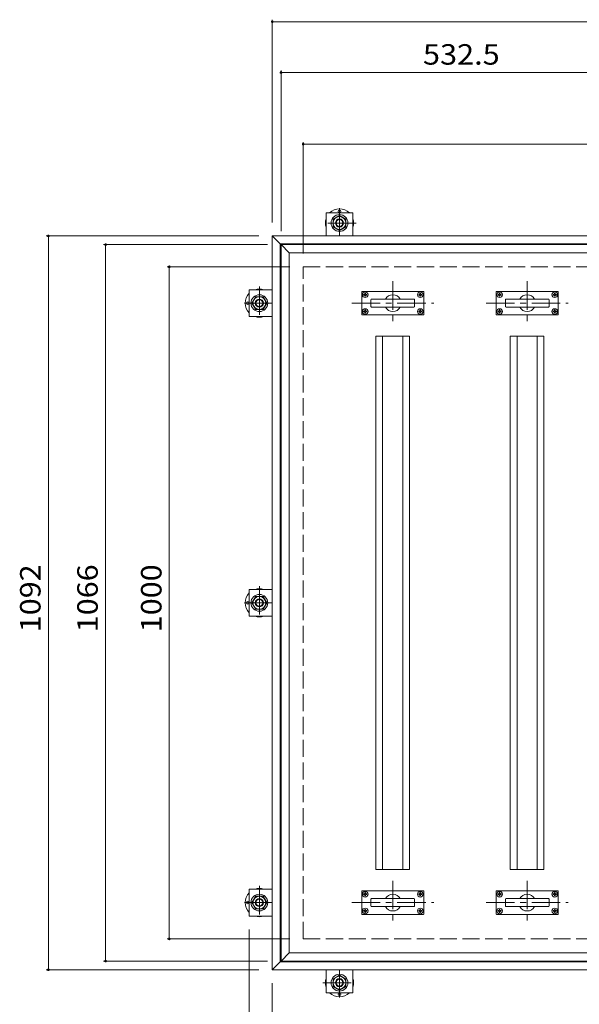
# Model space of a CAD drawing. Units: millimetres. Extents: x -3438 to 3562, y -2750 to 2760.
# Drawn here: x -3178 to -2346, y 1056 to 2521 of the extents above; entities that cross this region are included whole.
import ezdxf

# ---------------------------------------------------------------- set-up
doc = ezdxf.new("R2010")
doc.units = ezdxf.units.MM
doc.header["$LTSCALE"] = 10
doc.linetypes.add('JWW_CENTER1', pattern=[6.773333, 4.233333, -0.846667, 0.846667, -0.846667])
doc.linetypes.add('JWW_DASHED3', pattern=[3.386667, 2.54, -0.846667])
for name, color, linetype in [('0-0_通り芯', 7, 'Continuous'), ('087', 7, 'Continuous'), ('C-0_通り芯', 7, 'Continuous'), ('C-1_ピット', 7, 'Continuous'), ('C-2_蓋', 7, 'Continuous'), ('C-3_受枠', 7, 'Continuous'), ('C-4_寸法', 7, 'Continuous')]:
    doc.layers.add(name, color=color, linetype=linetype)
doc.styles.add('ＭＳ ゴシック', font='txt', dxfattribs={"height": 1})

msp = doc.modelspace()

# ---------------------------------------------------------------- linework, layer by layer
at = {"layer": '0-0_通り芯', "color": 4, "linetype": 'Continuous', "lineweight": 9}
for centre in [(-2702.6, 2235.1), (-2838.8, 2098.9), (-2838.8, 1652.9), (-2838.8, 1206.9), (-2702.6, 1070.7)]:
    msp.add_circle(centre, 2, dxfattribs=at)
for centre, start, end in [((-2702.6, 2218.1), 45.5852, 134.4148), ((-2702.6, 2218.1), 162.2472, 197.7528), ((-2702.6, 2218.1), 342.2472, 17.7528), ((-2821.8, 2098.9), 135.5852, 224.4148), ((-2821.8, 2098.9), 72.2472, 107.7528), ((-2821.8, 2098.9), 252.2472, 287.7528), ((-2821.8, 1652.9), 72.2472, 107.7528), ((-2821.8, 1652.9), 135.5852, 224.4148), ((-2821.8, 1652.9), 252.2472, 287.7528), ((-2821.8, 1206.9), 135.5852, 224.4148), ((-2821.8, 1206.9), 72.2472, 107.7528), ((-2821.8, 1206.9), 252.2472, 287.7528), ((-2702.6, 1087.7), 162.2472, 197.7528), ((-2702.6, 1087.7), 342.2472, 17.7528), ((-2702.6, 1087.7), 225.5852, 314.4148)]:
    msp.add_arc(centre, 21, start, end, dxfattribs=at)
at = {"layer": '087', "color": 30, "linetype": 'Continuous', "lineweight": 5}
for p, q in [((-2712.1, 2223.6), (-2702.6, 2229.1)), ((-2702.6, 2229.1), (-2693.1, 2223.6)), ((-2712.1, 2212.6), (-2712.1, 2223.6)), ((-2702.6, 2207.1), (-2712.1, 2212.6)), ((-2693.1, 2212.6), (-2702.6, 2207.1)), ((-2693.1, 2223.6), (-2693.1, 2212.6)), ((-2832.8, 2098.9), (-2827.3, 2108.4)), ((-2827.3, 2089.4), (-2832.8, 2098.9)), ((-2827.3, 2108.4), (-2816.3, 2108.4)), ((-2816.3, 2108.4), (-2810.8, 2098.9)), ((-2810.8, 2098.9), (-2816.3, 2089.4)), ((-2816.3, 2089.4), (-2827.3, 2089.4)), ((-2832.8, 1652.9), (-2827.3, 1662.4)), ((-2827.3, 1662.4), (-2816.3, 1662.4)), ((-2816.3, 1662.4), (-2810.8, 1652.9)), ((-2827.3, 1643.4), (-2832.8, 1652.9)), ((-2816.3, 1643.4), (-2827.3, 1643.4)), ((-2810.8, 1652.9), (-2816.3, 1643.4)), ((-2832.8, 1206.9), (-2827.3, 1216.4)), ((-2827.3, 1216.4), (-2816.3, 1216.4)), ((-2816.3, 1216.4), (-2810.8, 1206.9)), ((-2827.3, 1197.4), (-2832.8, 1206.9)), ((-2810.8, 1206.9), (-2816.3, 1197.4)), ((-2816.3, 1197.4), (-2827.3, 1197.4)), ((-2712.1, 1093.2), (-2702.6, 1098.7)), ((-2712.1, 1082.2), (-2712.1, 1093.2)), ((-2702.6, 1098.7), (-2693.1, 1093.2)), ((-2693.1, 1093.2), (-2693.1, 1082.2)), ((-2702.6, 1076.7), (-2712.1, 1082.2)), ((-2693.1, 1082.2), (-2702.6, 1076.7))]:
    msp.add_line(p, q, dxfattribs=at)
for centre, radius in [((-2702.6, 2218.1), 12.5), ((-2702.6, 2218.1), 9.5), ((-2702.6, 2218.1), 6), ((-2702.6, 2218.1), 5.05), ((-2821.8, 2098.9), 12.5), ((-2821.8, 2098.9), 9.5), ((-2821.8, 2098.9), 6), ((-2821.8, 2098.9), 5.05), ((-2821.8, 1652.9), 12.5), ((-2821.8, 1652.9), 9.5), ((-2821.8, 1652.9), 6), ((-2821.8, 1652.9), 5.05), ((-2821.8, 1206.9), 12.5), ((-2821.8, 1206.9), 9.5), ((-2821.8, 1206.9), 6), ((-2821.8, 1206.9), 5.05), ((-2702.6, 1087.7), 12.5), ((-2702.6, 1087.7), 9.5), ((-2702.6, 1087.7), 6), ((-2702.6, 1087.7), 5.05)]:
    msp.add_circle(centre, radius, dxfattribs=at)
at = {"layer": 'C-0_通り芯', "color": 2, "linetype": 'Continuous', "lineweight": 9}
for p, q in [((-2802.6, 2198.9), (-1710.6, 2198.9)), ((-2802.6, 2198.9), (-2802.6, 1106.9)), ((-2802.6, 2198.9), (-2790.6, 2186.9)), ((-2790.6, 2186.9), (-2790.6, 1118.9)), ((-2790.6, 2186.9), (-1722.6, 2186.9)), ((-2790.6, 1118.9), (-2802.6, 1106.9)), ((-2790.6, 1118.9), (-1722.6, 1118.9)), ((-2802.6, 1106.9), (-1710.6, 1106.9))]:
    msp.add_line(p, q, dxfattribs=at)
at = {"layer": 'C-1_ピット', "color": 3, "linetype": 'Continuous', "lineweight": 9}
for p, q in [((-2789.6, 2185.9), (-2777.6, 2173.9)), ((-2789.6, 1119.9), (-2789.6, 2185.9)), ((-2789.6, 2185.9), (-2257.1, 2185.9)), ((-2777.6, 1131.9), (-2777.6, 2173.9)), ((-2777.6, 2173.9), (-2269.1, 2173.9)), ((-2669.3, 2081.9), (-2669.3, 2115.9)), ((-2577.8, 2116.4), (-2668.8, 2116.4)), ((-2577.3, 2081.9), (-2577.3, 2115.9)), ((-2469.3, 2081.9), (-2469.3, 2115.9)), ((-2377.8, 2116.4), (-2468.8, 2116.4)), ((-2377.3, 2081.9), (-2377.3, 2115.9)), ((-2655.8, 2093.9), (-2655.8, 2103.9)), ((-2654.8, 2104.9), (-2591.8, 2104.9)), ((-2590.8, 2093.9), (-2590.8, 2103.9)), ((-2455.8, 2093.9), (-2455.8, 2103.9)), ((-2454.8, 2104.9), (-2391.8, 2104.9)), ((-2390.8, 2093.9), (-2390.8, 2103.9)), ((-2577.8, 2081.4), (-2668.8, 2081.4)), ((-2654.8, 2092.9), (-2591.8, 2092.9)), ((-2377.8, 2081.4), (-2468.8, 2081.4)), ((-2454.8, 2092.9), (-2391.8, 2092.9)), ((-2669.3, 1189.9), (-2669.3, 1223.9)), ((-2577.8, 1224.4), (-2668.8, 1224.4)), ((-2577.3, 1189.9), (-2577.3, 1223.9)), ((-2469.3, 1189.9), (-2469.3, 1223.9)), ((-2377.8, 1224.4), (-2468.8, 1224.4)), ((-2377.3, 1189.9), (-2377.3, 1223.9)), ((-2655.8, 1201.9), (-2655.8, 1211.9)), ((-2654.8, 1212.9), (-2591.8, 1212.9)), ((-2590.8, 1201.9), (-2590.8, 1211.9)), ((-2455.8, 1201.9), (-2455.8, 1211.9)), ((-2454.8, 1212.9), (-2391.8, 1212.9)), ((-2390.8, 1201.9), (-2390.8, 1211.9)), ((-2577.8, 1189.4), (-2668.8, 1189.4)), ((-2654.8, 1200.9), (-2591.8, 1200.9)), ((-2377.8, 1189.4), (-2468.8, 1189.4)), ((-2454.8, 1200.9), (-2391.8, 1200.9)), ((-2777.6, 1131.9), (-2789.6, 1119.9)), ((-2269.1, 1131.9), (-2777.6, 1131.9)), ((-2257.1, 1119.9), (-2789.6, 1119.9))]:
    msp.add_line(p, q, dxfattribs=at)
at = {"layer": 'C-1_ピット', "color": 4, "linetype": 'JWW_CENTER1', "lineweight": 9}
for p, q in [((-2623.3, 2131.4), (-2623.3, 2066.4)), ((-2423.3, 2131.4), (-2423.3, 2066.4)), ((-2684.3, 2098.9), (-2562.3, 2098.9)), ((-2484.3, 2098.9), (-2362.3, 2098.9)), ((-2623.3, 1239.4), (-2623.3, 1174.4)), ((-2423.3, 1239.4), (-2423.3, 1174.4)), ((-2684.3, 1206.9), (-2562.3, 1206.9)), ((-2484.3, 1206.9), (-2362.3, 1206.9))]:
    msp.add_line(p, q, dxfattribs=at)
at = {"layer": 'C-1_ピット', "color": 2, "linetype": 'Continuous', "lineweight": 9}
for p, q in [((-2666.7, 2111.9), (-2665.6, 2111.9)), ((-2666.7, 2110.9), (-2666.7, 2111.9)), ((-2666.7, 2110.9), (-2665.6, 2110.9)), ((-2665.6, 2111.9), (-2665.1, 2112.2)), ((-2665.6, 2110.9), (-2665.1, 2110.7)), ((-2664.9, 2112.7), (-2665.1, 2112.2)), ((-2664.9, 2110.2), (-2665.1, 2110.7)), ((-2664.8, 2113.8), (-2664.9, 2112.7)), ((-2664.8, 2109), (-2664.9, 2110.2)), ((-2664.8, 2113.8), (-2663.8, 2113.8)), ((-2663.8, 2113.8), (-2663.8, 2112.7)), ((-2663.8, 2112.7), (-2663.6, 2112.2)), ((-2663.8, 2110.2), (-2663.6, 2110.7)), ((-2663.8, 2109), (-2663.8, 2110.2)), ((-2663.1, 2111.9), (-2663.6, 2112.2)), ((-2663.1, 2110.9), (-2663.6, 2110.7)), ((-2661.9, 2111.9), (-2663.1, 2111.9)), ((-2661.9, 2110.9), (-2663.1, 2110.9)), ((-2661.9, 2110.9), (-2661.9, 2111.9)), ((-2584.7, 2111.9), (-2583.6, 2111.9)), ((-2584.7, 2110.9), (-2584.7, 2111.9)), ((-2584.7, 2110.9), (-2583.6, 2110.9)), ((-2583.6, 2111.9), (-2583.1, 2112.2)), ((-2583.6, 2110.9), (-2583.1, 2110.7)), ((-2582.9, 2112.7), (-2583.1, 2112.2)), ((-2582.9, 2110.2), (-2583.1, 2110.7)), ((-2582.8, 2113.8), (-2582.9, 2112.7)), ((-2582.8, 2109), (-2582.9, 2110.2)), ((-2581.8, 2113.8), (-2582.8, 2113.8)), ((-2581.8, 2113.8), (-2581.8, 2112.7)), ((-2581.8, 2112.7), (-2581.6, 2112.2)), ((-2581.8, 2110.2), (-2581.6, 2110.7)), ((-2581.8, 2109), (-2581.8, 2110.2)), ((-2581.1, 2111.9), (-2581.6, 2112.2)), ((-2581.1, 2110.9), (-2581.6, 2110.7)), ((-2579.9, 2111.9), (-2581.1, 2111.9)), ((-2579.9, 2110.9), (-2581.1, 2110.9)), ((-2579.9, 2110.9), (-2579.9, 2111.9)), ((-2466.7, 2111.9), (-2465.6, 2111.9)), ((-2466.7, 2110.9), (-2466.7, 2111.9)), ((-2466.7, 2110.9), (-2465.6, 2110.9)), ((-2465.6, 2111.9), (-2465.1, 2112.2)), ((-2465.6, 2110.9), (-2465.1, 2110.7)), ((-2464.9, 2112.7), (-2465.1, 2112.2)), ((-2464.9, 2110.2), (-2465.1, 2110.7)), ((-2464.8, 2113.8), (-2464.9, 2112.7)), ((-2464.8, 2109), (-2464.9, 2110.2)), ((-2464.8, 2113.8), (-2463.8, 2113.8)), ((-2463.8, 2113.8), (-2463.8, 2112.7)), ((-2463.8, 2112.7), (-2463.6, 2112.2)), ((-2463.8, 2110.2), (-2463.6, 2110.7)), ((-2463.8, 2109), (-2463.8, 2110.2)), ((-2463.1, 2111.9), (-2463.6, 2112.2)), ((-2463.1, 2110.9), (-2463.6, 2110.7)), ((-2461.9, 2111.9), (-2463.1, 2111.9)), ((-2461.9, 2110.9), (-2463.1, 2110.9)), ((-2461.9, 2110.9), (-2461.9, 2111.9)), ((-2384.7, 2111.9), (-2383.6, 2111.9)), ((-2384.7, 2110.9), (-2384.7, 2111.9)), ((-2384.7, 2110.9), (-2383.6, 2110.9)), ((-2383.6, 2111.9), (-2383.1, 2112.2)), ((-2383.6, 2110.9), (-2383.1, 2110.7)), ((-2382.9, 2112.7), (-2383.1, 2112.2)), ((-2382.9, 2110.2), (-2383.1, 2110.7)), ((-2382.8, 2113.8), (-2382.9, 2112.7)), ((-2382.8, 2109), (-2382.9, 2110.2)), ((-2381.8, 2113.8), (-2382.8, 2113.8)), ((-2381.8, 2113.8), (-2381.8, 2112.7)), ((-2381.8, 2112.7), (-2381.6, 2112.2)), ((-2381.8, 2110.2), (-2381.6, 2110.7)), ((-2381.8, 2109), (-2381.8, 2110.2)), ((-2381.1, 2111.9), (-2381.6, 2112.2)), ((-2381.1, 2110.9), (-2381.6, 2110.7)), ((-2379.9, 2111.9), (-2381.1, 2111.9)), ((-2379.9, 2110.9), (-2381.1, 2110.9)), ((-2379.9, 2110.9), (-2379.9, 2111.9)), ((-2664.8, 2109), (-2663.8, 2109)), ((-2581.8, 2109), (-2582.8, 2109)), ((-2464.8, 2109), (-2463.8, 2109)), ((-2381.8, 2109), (-2382.8, 2109)), ((-2666.7, 2086.9), (-2666.7, 2085.9)), ((-2666.7, 2086.9), (-2665.6, 2086.9)), ((-2666.7, 2085.9), (-2665.6, 2085.9)), ((-2665.6, 2086.9), (-2665.1, 2087.2)), ((-2665.6, 2085.9), (-2665.1, 2085.7)), ((-2664.9, 2087.7), (-2665.1, 2087.2)), ((-2664.9, 2085.2), (-2665.1, 2085.7)), ((-2664.8, 2088.8), (-2664.9, 2087.7)), ((-2664.8, 2084), (-2664.9, 2085.2)), ((-2664.8, 2088.8), (-2663.8, 2088.8)), ((-2664.8, 2084), (-2663.8, 2084)), ((-2663.8, 2088.8), (-2663.8, 2087.7)), ((-2663.8, 2087.7), (-2663.6, 2087.2)), ((-2663.8, 2085.2), (-2663.6, 2085.7)), ((-2663.8, 2084), (-2663.8, 2085.2)), ((-2663.1, 2086.9), (-2663.6, 2087.2)), ((-2663.1, 2085.9), (-2663.6, 2085.7)), ((-2661.9, 2086.9), (-2663.1, 2086.9)), ((-2661.9, 2085.9), (-2663.1, 2085.9)), ((-2661.9, 2086.9), (-2661.9, 2085.9)), ((-2584.7, 2086.9), (-2583.6, 2086.9)), ((-2584.7, 2086.9), (-2584.7, 2085.9)), ((-2584.7, 2085.9), (-2583.6, 2085.9)), ((-2583.6, 2086.9), (-2583.1, 2087.2)), ((-2583.6, 2085.9), (-2583.1, 2085.7)), ((-2582.9, 2087.7), (-2583.1, 2087.2)), ((-2582.9, 2085.2), (-2583.1, 2085.7)), ((-2582.8, 2088.8), (-2582.9, 2087.7)), ((-2582.8, 2084), (-2582.9, 2085.2)), ((-2581.8, 2088.8), (-2582.8, 2088.8)), ((-2581.8, 2084), (-2582.8, 2084)), ((-2581.8, 2088.8), (-2581.8, 2087.7)), ((-2581.8, 2087.7), (-2581.6, 2087.2)), ((-2581.8, 2085.2), (-2581.6, 2085.7)), ((-2581.8, 2084), (-2581.8, 2085.2)), ((-2581.1, 2086.9), (-2581.6, 2087.2)), ((-2581.1, 2085.9), (-2581.6, 2085.7)), ((-2579.9, 2086.9), (-2581.1, 2086.9)), ((-2579.9, 2085.9), (-2581.1, 2085.9)), ((-2579.9, 2086.9), (-2579.9, 2085.9)), ((-2466.7, 2086.9), (-2466.7, 2085.9)), ((-2466.7, 2086.9), (-2465.6, 2086.9)), ((-2466.7, 2085.9), (-2465.6, 2085.9)), ((-2465.6, 2086.9), (-2465.1, 2087.2)), ((-2465.6, 2085.9), (-2465.1, 2085.7)), ((-2464.9, 2087.7), (-2465.1, 2087.2)), ((-2464.9, 2085.2), (-2465.1, 2085.7)), ((-2464.8, 2088.8), (-2464.9, 2087.7)), ((-2464.8, 2084), (-2464.9, 2085.2)), ((-2464.8, 2088.8), (-2463.8, 2088.8)), ((-2464.8, 2084), (-2463.8, 2084)), ((-2463.8, 2088.8), (-2463.8, 2087.7)), ((-2463.8, 2087.7), (-2463.6, 2087.2)), ((-2463.8, 2085.2), (-2463.6, 2085.7)), ((-2463.8, 2084), (-2463.8, 2085.2)), ((-2463.1, 2086.9), (-2463.6, 2087.2)), ((-2463.1, 2085.9), (-2463.6, 2085.7)), ((-2461.9, 2086.9), (-2463.1, 2086.9)), ((-2461.9, 2085.9), (-2463.1, 2085.9)), ((-2461.9, 2086.9), (-2461.9, 2085.9)), ((-2384.7, 2086.9), (-2383.6, 2086.9)), ((-2384.7, 2086.9), (-2384.7, 2085.9)), ((-2384.7, 2085.9), (-2383.6, 2085.9)), ((-2383.6, 2086.9), (-2383.1, 2087.2)), ((-2383.6, 2085.9), (-2383.1, 2085.7)), ((-2382.9, 2087.7), (-2383.1, 2087.2)), ((-2382.9, 2085.2), (-2383.1, 2085.7)), ((-2382.8, 2088.8), (-2382.9, 2087.7)), ((-2382.8, 2084), (-2382.9, 2085.2)), ((-2381.8, 2088.8), (-2382.8, 2088.8)), ((-2381.8, 2084), (-2382.8, 2084)), ((-2381.8, 2088.8), (-2381.8, 2087.7)), ((-2381.8, 2087.7), (-2381.6, 2087.2)), ((-2381.8, 2085.2), (-2381.6, 2085.7)), ((-2381.8, 2084), (-2381.8, 2085.2)), ((-2381.1, 2086.9), (-2381.6, 2087.2)), ((-2381.1, 2085.9), (-2381.6, 2085.7)), ((-2379.9, 2086.9), (-2381.1, 2086.9)), ((-2379.9, 2085.9), (-2381.1, 2085.9)), ((-2379.9, 2086.9), (-2379.9, 2085.9)), ((-2666.7, 1219.9), (-2665.6, 1220)), ((-2666.7, 1218.9), (-2666.7, 1219.9)), ((-2666.7, 1218.9), (-2665.6, 1218.9)), ((-2665.6, 1220), (-2665.1, 1220.2)), ((-2665.6, 1218.9), (-2665.1, 1218.7)), ((-2664.9, 1220.7), (-2665.1, 1220.2)), ((-2664.9, 1218.2), (-2665.1, 1218.7)), ((-2664.8, 1221.8), (-2664.9, 1220.7)), ((-2664.8, 1217), (-2664.9, 1218.2)), ((-2664.8, 1221.8), (-2663.8, 1221.8)), ((-2664.8, 1217), (-2663.8, 1217)), ((-2663.8, 1221.8), (-2663.8, 1220.7)), ((-2663.8, 1220.7), (-2663.6, 1220.2)), ((-2663.8, 1218.2), (-2663.6, 1218.7)), ((-2663.8, 1217), (-2663.8, 1218.2)), ((-2663.1, 1220), (-2663.6, 1220.2)), ((-2663.1, 1218.9), (-2663.6, 1218.7)), ((-2661.9, 1219.9), (-2663.1, 1220)), ((-2661.9, 1218.9), (-2663.1, 1218.9)), ((-2661.9, 1218.9), (-2661.9, 1219.9)), ((-2584.7, 1219.9), (-2583.6, 1220)), ((-2584.7, 1218.9), (-2584.7, 1219.9)), ((-2584.7, 1218.9), (-2583.6, 1218.9)), ((-2583.6, 1220), (-2583.1, 1220.2)), ((-2583.6, 1218.9), (-2583.1, 1218.7)), ((-2582.9, 1220.7), (-2583.1, 1220.2)), ((-2582.9, 1218.2), (-2583.1, 1218.7)), ((-2582.8, 1221.8), (-2582.9, 1220.7)), ((-2582.8, 1217), (-2582.9, 1218.2)), ((-2581.8, 1221.8), (-2582.8, 1221.8)), ((-2581.8, 1217), (-2582.8, 1217)), ((-2581.8, 1221.8), (-2581.8, 1220.7)), ((-2581.8, 1220.7), (-2581.6, 1220.2)), ((-2581.8, 1218.2), (-2581.6, 1218.7)), ((-2581.8, 1217), (-2581.8, 1218.2)), ((-2581.1, 1220), (-2581.6, 1220.2)), ((-2581.1, 1218.9), (-2581.6, 1218.7)), ((-2579.9, 1219.9), (-2581.1, 1220)), ((-2579.9, 1218.9), (-2581.1, 1218.9)), ((-2579.9, 1218.9), (-2579.9, 1219.9)), ((-2466.7, 1219.9), (-2465.6, 1220)), ((-2466.7, 1218.9), (-2466.7, 1219.9)), ((-2466.7, 1218.9), (-2465.6, 1218.9)), ((-2465.6, 1220), (-2465.1, 1220.2)), ((-2465.6, 1218.9), (-2465.1, 1218.7)), ((-2464.9, 1220.7), (-2465.1, 1220.2)), ((-2464.9, 1218.2), (-2465.1, 1218.7)), ((-2464.8, 1221.8), (-2464.9, 1220.7)), ((-2464.8, 1217), (-2464.9, 1218.2)), ((-2464.8, 1221.8), (-2463.8, 1221.8)), ((-2464.8, 1217), (-2463.8, 1217)), ((-2463.8, 1221.8), (-2463.8, 1220.7)), ((-2463.8, 1220.7), (-2463.6, 1220.2)), ((-2463.8, 1218.2), (-2463.6, 1218.7)), ((-2463.8, 1217), (-2463.8, 1218.2)), ((-2463.1, 1220), (-2463.6, 1220.2)), ((-2463.1, 1218.9), (-2463.6, 1218.7)), ((-2461.9, 1219.9), (-2463.1, 1220)), ((-2461.9, 1218.9), (-2463.1, 1218.9)), ((-2461.9, 1218.9), (-2461.9, 1219.9)), ((-2384.7, 1219.9), (-2383.6, 1220)), ((-2384.7, 1218.9), (-2384.7, 1219.9)), ((-2384.7, 1218.9), (-2383.6, 1218.9)), ((-2383.6, 1220), (-2383.1, 1220.2)), ((-2383.6, 1218.9), (-2383.1, 1218.7)), ((-2382.9, 1220.7), (-2383.1, 1220.2)), ((-2382.9, 1218.2), (-2383.1, 1218.7)), ((-2382.8, 1221.8), (-2382.9, 1220.7)), ((-2382.8, 1217), (-2382.9, 1218.2)), ((-2381.8, 1221.8), (-2382.8, 1221.8)), ((-2381.8, 1217), (-2382.8, 1217)), ((-2381.8, 1221.8), (-2381.8, 1220.7)), ((-2381.8, 1220.7), (-2381.6, 1220.2)), ((-2381.8, 1218.2), (-2381.6, 1218.7)), ((-2381.8, 1217), (-2381.8, 1218.2)), ((-2381.1, 1220), (-2381.6, 1220.2)), ((-2381.1, 1218.9), (-2381.6, 1218.7)), ((-2379.9, 1219.9), (-2381.1, 1220)), ((-2379.9, 1218.9), (-2381.1, 1218.9)), ((-2379.9, 1218.9), (-2379.9, 1219.9)), ((-2666.7, 1194.9), (-2665.6, 1195)), ((-2666.7, 1194.9), (-2666.7, 1193.9)), ((-2666.7, 1193.9), (-2665.6, 1193.9)), ((-2665.6, 1195), (-2665.1, 1195.2)), ((-2665.6, 1193.9), (-2665.1, 1193.7)), ((-2664.9, 1195.7), (-2665.1, 1195.2)), ((-2664.9, 1193.2), (-2665.1, 1193.7)), ((-2664.8, 1196.8), (-2664.9, 1195.7)), ((-2664.8, 1192), (-2664.9, 1193.2)), ((-2664.8, 1196.8), (-2663.8, 1196.8)), ((-2664.8, 1192), (-2663.8, 1192)), ((-2663.8, 1196.8), (-2663.8, 1195.7)), ((-2663.8, 1195.7), (-2663.6, 1195.2)), ((-2663.8, 1193.2), (-2663.6, 1193.7)), ((-2663.8, 1192), (-2663.8, 1193.2)), ((-2663.1, 1195), (-2663.6, 1195.2)), ((-2663.1, 1193.9), (-2663.6, 1193.7)), ((-2661.9, 1194.9), (-2663.1, 1195)), ((-2661.9, 1193.9), (-2663.1, 1193.9)), ((-2661.9, 1194.9), (-2661.9, 1193.9)), ((-2584.7, 1194.9), (-2583.6, 1195)), ((-2584.7, 1194.9), (-2584.7, 1193.9)), ((-2584.7, 1193.9), (-2583.6, 1193.9)), ((-2583.6, 1195), (-2583.1, 1195.2)), ((-2583.6, 1193.9), (-2583.1, 1193.7)), ((-2582.9, 1195.7), (-2583.1, 1195.2)), ((-2582.9, 1193.2), (-2583.1, 1193.7)), ((-2582.8, 1196.8), (-2582.9, 1195.7)), ((-2582.8, 1192), (-2582.9, 1193.2)), ((-2581.8, 1196.8), (-2582.8, 1196.8)), ((-2581.8, 1192), (-2582.8, 1192)), ((-2581.8, 1196.8), (-2581.8, 1195.7)), ((-2581.8, 1195.7), (-2581.6, 1195.2)), ((-2581.8, 1193.2), (-2581.6, 1193.7)), ((-2581.8, 1192), (-2581.8, 1193.2)), ((-2581.1, 1195), (-2581.6, 1195.2)), ((-2581.1, 1193.9), (-2581.6, 1193.7)), ((-2579.9, 1194.9), (-2581.1, 1195)), ((-2579.9, 1193.9), (-2581.1, 1193.9)), ((-2579.9, 1194.9), (-2579.9, 1193.9)), ((-2466.7, 1194.9), (-2465.6, 1195)), ((-2466.7, 1194.9), (-2466.7, 1193.9)), ((-2466.7, 1193.9), (-2465.6, 1193.9)), ((-2465.6, 1195), (-2465.1, 1195.2)), ((-2465.6, 1193.9), (-2465.1, 1193.7)), ((-2464.9, 1195.7), (-2465.1, 1195.2)), ((-2464.9, 1193.2), (-2465.1, 1193.7)), ((-2464.8, 1196.8), (-2464.9, 1195.7)), ((-2464.8, 1192), (-2464.9, 1193.2)), ((-2464.8, 1196.8), (-2463.8, 1196.8)), ((-2464.8, 1192), (-2463.8, 1192)), ((-2463.8, 1196.8), (-2463.8, 1195.7)), ((-2463.8, 1195.7), (-2463.6, 1195.2)), ((-2463.8, 1193.2), (-2463.6, 1193.7)), ((-2463.8, 1192), (-2463.8, 1193.2)), ((-2463.1, 1195), (-2463.6, 1195.2)), ((-2463.1, 1193.9), (-2463.6, 1193.7)), ((-2461.9, 1194.9), (-2463.1, 1195)), ((-2461.9, 1193.9), (-2463.1, 1193.9)), ((-2461.9, 1194.9), (-2461.9, 1193.9)), ((-2384.7, 1194.9), (-2383.6, 1195)), ((-2384.7, 1194.9), (-2384.7, 1193.9)), ((-2384.7, 1193.9), (-2383.6, 1193.9)), ((-2383.6, 1195), (-2383.1, 1195.2)), ((-2383.6, 1193.9), (-2383.1, 1193.7)), ((-2382.9, 1195.7), (-2383.1, 1195.2)), ((-2382.9, 1193.2), (-2383.1, 1193.7)), ((-2382.8, 1196.8), (-2382.9, 1195.7)), ((-2382.8, 1192), (-2382.9, 1193.2)), ((-2381.8, 1196.8), (-2382.8, 1196.8)), ((-2381.8, 1192), (-2382.8, 1192)), ((-2381.8, 1196.8), (-2381.8, 1195.7)), ((-2381.8, 1195.7), (-2381.6, 1195.2)), ((-2381.8, 1193.2), (-2381.6, 1193.7)), ((-2381.8, 1192), (-2381.8, 1193.2)), ((-2381.1, 1195), (-2381.6, 1195.2)), ((-2381.1, 1193.9), (-2381.6, 1193.7)), ((-2379.9, 1194.9), (-2381.1, 1195)), ((-2379.9, 1193.9), (-2381.1, 1193.9)), ((-2379.9, 1194.9), (-2379.9, 1193.9))]:
    msp.add_line(p, q, dxfattribs=at)
for centre in [(-2664.3, 2111.4), (-2582.3, 2111.4), (-2464.3, 2111.4), (-2382.3, 2111.4), (-2664.3, 2086.4), (-2582.3, 2086.4), (-2464.3, 2086.4), (-2382.3, 2086.4), (-2664.3, 1219.4), (-2582.3, 1219.4), (-2464.3, 1219.4), (-2382.3, 1219.4), (-2664.3, 1194.4), (-2582.3, 1194.4), (-2464.3, 1194.4), (-2382.3, 1194.4)]:
    msp.add_circle(centre, 4.2, dxfattribs=at)
at = {"layer": 'C-1_ピット', "color": 3, "linetype": 'Continuous', "lineweight": 9}
for centre, radius, start, end in [((-2668.8, 2115.9), 0.5, 90, 180), ((-2623.3, 2098.9), 12.5, 28.685, 151.315), ((-2577.8, 2115.9), 0.5, 0, 90), ((-2468.8, 2115.9), 0.5, 90, 180), ((-2423.3, 2098.9), 12.5, 28.685, 151.315), ((-2377.8, 2115.9), 0.5, 0, 90), ((-2654.8, 2103.9), 1, 90, 180), ((-2591.8, 2103.9), 1, 0, 90), ((-2454.8, 2103.9), 1, 90, 180), ((-2391.8, 2103.9), 1, 0, 90), ((-2668.8, 2081.9), 0.5, 180, 270), ((-2654.8, 2093.9), 1, 180, 270), ((-2623.3, 2098.9), 12.5, 208.6856, 331.3144), ((-2591.8, 2093.9), 1, 270, 0), ((-2577.8, 2081.9), 0.5, 270, 0), ((-2468.8, 2081.9), 0.5, 180, 270), ((-2454.8, 2093.9), 1, 180, 270), ((-2423.3, 2098.9), 12.5, 208.6856, 331.3144), ((-2391.8, 2093.9), 1, 270, 0), ((-2377.8, 2081.9), 0.5, 270, 0), ((-2668.8, 1223.9), 0.5, 90, 180), ((-2623.3, 1206.9), 12.5, 28.685, 151.315), ((-2577.8, 1223.9), 0.5, 0, 90), ((-2468.8, 1223.9), 0.5, 90, 180), ((-2423.3, 1206.9), 12.5, 28.685, 151.315), ((-2377.8, 1223.9), 0.5, 0, 90), ((-2654.8, 1211.9), 1, 90, 180), ((-2654.8, 1201.9), 1, 180, 270), ((-2591.8, 1211.9), 1, 0, 90), ((-2591.8, 1201.9), 1, 270, 0), ((-2454.8, 1211.9), 1, 90, 180), ((-2454.8, 1201.9), 1, 180, 270), ((-2391.8, 1211.9), 1, 0, 90), ((-2391.8, 1201.9), 1, 270, 0), ((-2668.8, 1189.9), 0.5, 180, 270), ((-2623.3, 1206.9), 12.5, 208.6856, 331.3144), ((-2577.8, 1189.9), 0.5, 270, 0), ((-2468.8, 1189.9), 0.5, 180, 270), ((-2423.3, 1206.9), 12.5, 208.6856, 331.3144), ((-2377.8, 1189.9), 0.5, 270, 0)]:
    msp.add_arc(centre, radius, start, end, dxfattribs=at)
at = {"layer": 'C-2_蓋', "color": 2, "linetype": 'JWW_DASHED3', "lineweight": 9}
for p, q in [((-2756.6, 2152.9), (-1756.6, 2152.9)), ((-2756.6, 1152.9), (-2756.6, 2152.9)), ((-2756.6, 1152.9), (-1756.6, 1152.9))]:
    msp.add_line(p, q, dxfattribs=at)
at = {"layer": 'C-3_受枠', "color": 6, "linetype": 'Continuous', "lineweight": 5}
for p, q in [((-2648.4, 2049.9), (-2598.4, 2049.9)), ((-2648.4, 2049.9), (-2648.4, 1255.9)), ((-2638.4, 2049.9), (-2638.4, 1255.9)), ((-2608.4, 2049.9), (-2608.4, 1255.9)), ((-2598.4, 2049.9), (-2598.4, 1255.9)), ((-2448.4, 2049.9), (-2398.4, 2049.9)), ((-2448.4, 2049.9), (-2448.4, 1255.9)), ((-2438.4, 2049.9), (-2438.4, 1255.9)), ((-2408.4, 2049.9), (-2408.4, 1255.9)), ((-2398.4, 2049.9), (-2398.4, 1255.9)), ((-2648.4, 1255.9), (-2598.4, 1255.9)), ((-2448.4, 1255.9), (-2398.4, 1255.9))]:
    msp.add_line(p, q, dxfattribs=at)
at = {"layer": 'C-4_寸法', "color": 7, "linetype": 'Continuous', "lineweight": 9}
for p, q in [((-2802.6, 2520.6), (-2802.6, 2218.9)), ((-1710.6, 2517.6), (-2802.6, 2517.6)), ((-2789.6, 2445), (-2789.6, 2205.9)), ((-2257.1, 2442), (-2789.6, 2442)), ((-2756.6, 2338.3), (-2756.6, 2172.9)), ((-2756.6, 2335.3), (-1756.6, 2335.3)), ((-3138.8, 2198.9), (-2822.6, 2198.9)), ((-3135.8, 1106.9), (-3135.8, 2198.9)), ((-3053.6, 2185.9), (-2809.6, 2185.9)), ((-3050.6, 2185.9), (-3050.6, 1119.9)), ((-2958.8, 2152.9), (-2776.6, 2152.9)), ((-2955.8, 2152.9), (-2955.8, 1152.9)), ((-2836.8, 914.8), (-2836.8, 1166.9)), ((-2958.8, 1152.9), (-2776.6, 1152.9)), ((-3053.6, 1119.9), (-2809.6, 1119.9)), ((-3138.8, 1106.9), (-2822.6, 1106.9)), ((-2802.6, 914.8), (-2802.6, 1086.9))]:
    msp.add_line(p, q, dxfattribs=at)
at = {"layer": 'C-4_寸法', "color": 2, "linetype": 'Continuous', "lineweight": 9}
for p, q in [((-2682.6, 2233.1), (-2722.6, 2233.1)), ((-2722.6, 2233.1), (-2722.6, 2198.9)), ((-2682.6, 2198.9), (-2682.6, 2233.1)), ((-2836.8, 2118.9), (-2836.8, 2078.9)), ((-2802.6, 2118.9), (-2836.8, 2118.9)), ((-2836.8, 2078.9), (-2802.6, 2078.9)), ((-2836.8, 1672.9), (-2836.8, 1632.9)), ((-2802.6, 1672.9), (-2836.8, 1672.9)), ((-2836.8, 1632.9), (-2802.6, 1632.9)), ((-2836.8, 1226.9), (-2836.8, 1186.9)), ((-2802.6, 1226.9), (-2836.8, 1226.9)), ((-2836.8, 1186.9), (-2802.6, 1186.9)), ((-2722.6, 1106.9), (-2722.6, 1072.7)), ((-2682.6, 1072.7), (-2682.6, 1106.9)), ((-2722.6, 1072.7), (-2682.6, 1072.7))]:
    msp.add_line(p, q, dxfattribs=at)
at = {"layer": 'C-4_寸法', "color": 2, "linetype": 'JWW_CENTER1', "lineweight": 9}
for p, q in [((-2702.6, 2240.3), (-2702.6, 2198.9)), ((-2677.8, 2218.1), (-2726.7, 2218.1)), ((-2821.8, 2123.7), (-2821.8, 2074.9)), ((-2844, 2098.9), (-2802.6, 2098.9)), ((-2821.8, 1677.7), (-2821.8, 1628.9)), ((-2844, 1652.9), (-2802.6, 1652.9)), ((-2821.8, 1231.7), (-2821.8, 1182.9)), ((-2844, 1206.9), (-2802.6, 1206.9)), ((-2702.6, 1065.5), (-2702.6, 1106.9)), ((-2727.4, 1087.7), (-2678.6, 1087.7))]:
    msp.add_line(p, q, dxfattribs=at)
at = {"layer": 'C-4_寸法', "color": 7, "linetype": 'Continuous', "lineweight": 9, "const_width": 2}
for points in [[(-2801.6, 2517.6, 0.414214), (-2802.6, 2518.6, 0.414214), (-2803.6, 2517.6, 0.414214), (-2802.6, 2516.6, 0.414214)], [(-2788.6, 2442, 0.414214), (-2789.6, 2443, 0.414214), (-2790.6, 2442, 0.414214), (-2789.6, 2441, 0.414214)], [(-2755.6, 2335.3, 0.414214), (-2756.6, 2336.3, 0.414214), (-2757.6, 2335.3, 0.414214), (-2756.6, 2334.3, 0.414214)], [(-3134.8, 2198.9, 0.414214), (-3135.8, 2199.9, 0.414214), (-3136.8, 2198.9, 0.414214), (-3135.8, 2197.9, 0.414214)], [(-3049.6, 2185.9, 0.414214), (-3050.6, 2186.9, 0.414214), (-3051.6, 2185.9, 0.414214), (-3050.6, 2184.9, 0.414214)], [(-2954.8, 2152.9, 0.414214), (-2955.8, 2153.9, 0.414214), (-2956.8, 2152.9, 0.414214), (-2955.8, 2151.9, 0.414214)], [(-2954.8, 1152.9, 0.414214), (-2955.8, 1153.9, 0.414214), (-2956.8, 1152.9, 0.414214), (-2955.8, 1151.9, 0.414214)], [(-3049.6, 1119.9, 0.414214), (-3050.6, 1120.9, 0.414214), (-3051.6, 1119.9, 0.414214), (-3050.6, 1118.9, 0.414214)], [(-3134.8, 1106.9, 0.414214), (-3135.8, 1107.9, 0.414214), (-3136.8, 1106.9, 0.414214), (-3135.8, 1105.9, 0.414214)]]:
    msp.add_lwpolyline(points, format="xyb", close=True, dxfattribs=at)

# ---------------------------------------------------------------- texts
at = {"layer": 'C-4_寸法', "color": 2, "linetype": 'Continuous', "lineweight": 211, "style": 'ＭＳ ゴシック', "width": 1.1}
msp.add_text('532.5', height=30.48, dxfattribs=at).set_placement((-2578.4, 2453.7))
at = {"layer": 'C-4_寸法', "color": 2, "linetype": 'Continuous', "lineweight": 211, "style": 'ＭＳ ゴシック', "width": 1.09375}
for s, p in [('1092', (-3147.4, 1609.2)), ('1066', (-3062.3, 1609.2)), ('1000', (-2967.4, 1609.2))]:
    msp.add_text(s, height=30.48, rotation=90, dxfattribs=at).set_placement(p)

doc.saveas('drawing.dxf')
